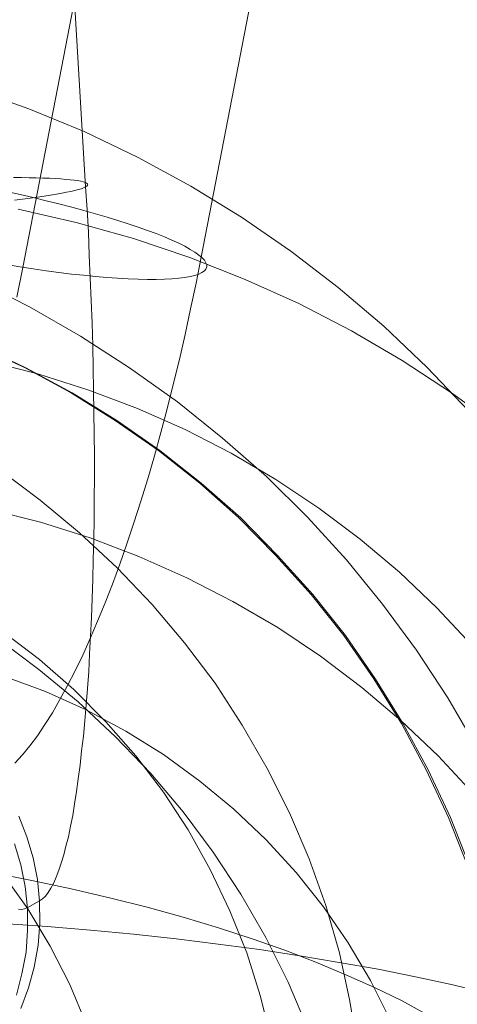
# Model space of a CAD drawing. Units: millimetres. Extents: x 2409 to 15109, y 1344 to 14044.
# Drawn here: x 13329 to 13334, y 8568 to 8579 of the extents above; entities that cross this region are included whole.
import ezdxf

# ---------------------------------------------------------------- set-up
doc = ezdxf.new("R2010")
doc.units = ezdxf.units.MM
for name, color, linetype, lineweight in [('beslag', 253, 'Continuous', 9), ('område', 7, 'Continuous', 9), ('taifun', 251, 'Continuous', 9)]:
    doc.layers.add(name, color=color, linetype=linetype, lineweight=lineweight)

msp = doc.modelspace()

# ---------------------------------------------------------------- linework, layer by layer
at = {"layer": 'beslag', "flags": 128}
for points in [[(13329.38, 8569.223), (13329.412, 8569.22), (13329.444, 8569.226), (13329.473, 8569.239), (13329.602, 8569.313), (13329.634, 8569.333), (13329.663, 8569.362), (13329.692, 8569.4), (13329.721, 8569.445), (13329.75, 8569.5), (13329.776, 8569.561), (13329.805, 8569.632), (13329.83, 8569.706), (13329.856, 8569.793), (13329.879, 8569.883), (13329.904, 8569.983), (13329.927, 8570.092), (13329.95, 8570.205), (13329.969, 8570.327), (13329.988, 8570.456), (13330.007, 8570.591), (13330.027, 8570.733), (13330.043, 8570.881), (13330.062, 8571.035), (13330.075, 8571.196), (13330.091, 8571.364), (13330.104, 8571.534), (13330.117, 8571.715), (13330.127, 8571.895), (13330.136, 8572.085), (13330.146, 8572.278), (13330.152, 8572.477), (13330.162, 8572.677), (13330.165, 8572.886), (13330.172, 8573.095), (13330.175, 8573.311), (13330.175, 8573.527), (13330.178, 8573.749), (13330.178, 8573.971), (13330.175, 8574.199), (13330.172, 8574.428), (13330.168, 8574.66), (13330.165, 8574.892), (13330.159, 8575.126), (13330.152, 8575.361), (13330.143, 8575.6), (13330.133, 8575.838), (13330.123, 8576.076), (13330.114, 8576.314), (13330.101, 8576.552), (13330.085, 8576.791), (13329.435, 8587.747)], [(13329.343, 8570.754), (13329.423, 8570.84), (13329.5, 8570.935), (13329.579, 8571.04), (13329.659, 8571.158), (13329.739, 8571.282), (13329.815, 8571.419), (13329.895, 8571.566), (13329.974, 8571.722), (13330.054, 8571.885), (13330.134, 8572.06), (13330.21, 8572.242), (13330.29, 8572.433), (13330.366, 8572.63), (13330.443, 8572.837), (13330.516, 8573.051), (13330.589, 8573.271), (13330.663, 8573.497), (13330.736, 8573.733), (13330.806, 8573.972), (13330.873, 8574.217), (13330.94, 8574.466), (13331.004, 8574.721), (13331.067, 8574.982), (13331.128, 8575.243), (13331.185, 8575.511), (13331.243, 8575.782), (13331.297, 8576.052), (13333.365, 8586.727)], [(13329.363, 8575.635), (13329.426, 8575.947), (13331.494, 8586.622)], [(13329.328, 8576.887), (13329.412, 8576.887), (13329.492, 8576.884), (13329.566, 8576.884), (13329.637, 8576.881), (13329.705, 8576.881), (13329.769, 8576.877), (13329.824, 8576.874), (13329.879, 8576.868), (13329.924, 8576.865), (13329.966, 8576.861), (13330.004, 8576.855), (13330.033, 8576.849), (13330.059, 8576.842), (13330.082, 8576.836), (13330.094, 8576.829), (13330.104, 8576.823), (13330.107, 8576.813), (13330.104, 8576.807), (13330.098, 8576.797), (13330.082, 8576.791), (13330.062, 8576.781), (13330.04, 8576.771), (13330.007, 8576.762), (13329.972, 8576.752), (13329.93, 8576.742), (13329.885, 8576.733), (13329.834, 8576.723), (13329.779, 8576.713), (13329.718, 8576.704), (13329.65, 8576.694), (13329.579, 8576.681), (13329.505, 8576.671), (13329.425, 8576.662), (13329.341, 8576.652)], [(13329.341, 8576.652), (13329.425, 8576.662), (13329.505, 8576.671), (13329.579, 8576.681), (13329.65, 8576.694), (13329.718, 8576.704), (13329.779, 8576.713), (13329.834, 8576.723), (13329.885, 8576.733), (13329.93, 8576.742), (13329.972, 8576.752), (13330.007, 8576.762), (13330.04, 8576.771), (13330.062, 8576.781), (13330.082, 8576.791), (13330.098, 8576.797), (13330.104, 8576.807), (13330.107, 8576.813), (13330.107, 8576.813), (13330.104, 8576.823), (13330.094, 8576.829), (13330.082, 8576.836), (13330.059, 8576.842), (13330.033, 8576.849), (13330.004, 8576.855), (13329.966, 8576.861), (13329.924, 8576.865), (13329.879, 8576.868), (13329.824, 8576.874), (13329.769, 8576.877), (13329.705, 8576.881), (13329.637, 8576.881), (13329.566, 8576.884), (13329.492, 8576.884), (13329.412, 8576.887), (13329.328, 8576.887)], [(13329.257, 8576.741), (13329.398, 8576.709), (13329.535, 8576.677), (13329.672, 8576.645), (13329.805, 8576.613), (13329.939, 8576.578), (13330.067, 8576.543), (13330.188, 8576.508), (13330.309, 8576.473), (13330.424, 8576.438), (13330.532, 8576.403), (13330.637, 8576.368), (13330.733, 8576.333), (13330.825, 8576.301), (13330.911, 8576.266), (13330.988, 8576.231), (13331.061, 8576.199), (13331.125, 8576.167), (13331.182, 8576.135), (13331.23, 8576.107), (13331.271, 8576.075), (13331.303, 8576.049), (13331.329, 8576.021), (13331.345, 8575.995), (13331.354, 8575.973), (13331.354, 8575.951), (13331.345, 8575.928), (13331.329, 8575.909), (13331.303, 8575.893), (13331.271, 8575.877), (13331.23, 8575.861), (13331.179, 8575.852), (13331.125, 8575.839), (13331.061, 8575.833), (13330.988, 8575.826), (13330.911, 8575.823), (13330.825, 8575.82), (13330.733, 8575.82), (13330.634, 8575.823), (13330.532, 8575.826), (13330.42, 8575.833), (13330.306, 8575.842), (13330.188, 8575.852), (13330.064, 8575.864), (13329.936, 8575.877), (13329.805, 8575.893), (13329.672, 8575.912), (13329.535, 8575.931), (13329.394, 8575.954), (13329.254, 8575.976)], [(13329.254, 8575.976), (13329.394, 8575.954), (13329.535, 8575.931), (13329.672, 8575.912), (13329.805, 8575.893), (13329.936, 8575.877), (13330.064, 8575.864), (13330.188, 8575.852), (13330.306, 8575.842), (13330.42, 8575.833), (13330.532, 8575.826), (13330.634, 8575.823), (13330.733, 8575.82), (13330.825, 8575.82), (13330.911, 8575.823), (13330.988, 8575.826), (13331.061, 8575.833), (13331.125, 8575.839), (13331.179, 8575.852), (13331.23, 8575.861), (13331.271, 8575.877), (13331.303, 8575.893), (13331.329, 8575.909), (13331.345, 8575.928), (13331.354, 8575.951), (13331.354, 8575.951), (13331.354, 8575.973), (13331.345, 8575.995), (13331.329, 8576.021), (13331.303, 8576.049), (13331.271, 8576.075), (13331.23, 8576.107), (13331.182, 8576.135), (13331.125, 8576.167), (13331.061, 8576.199), (13330.988, 8576.231), (13330.911, 8576.266), (13330.825, 8576.301), (13330.733, 8576.333), (13330.637, 8576.368), (13330.532, 8576.403), (13330.424, 8576.438), (13330.309, 8576.473), (13330.188, 8576.508), (13330.067, 8576.543), (13329.939, 8576.578), (13329.805, 8576.613), (13329.672, 8576.645), (13329.535, 8576.677), (13329.398, 8576.709), (13329.257, 8576.741)], [(13329.406, 8568.184), (13329.486, 8568.399), (13329.547, 8568.618), (13329.586, 8568.847), (13329.605, 8569.075), (13329.602, 8569.307), (13329.579, 8569.535), (13329.534, 8569.761), (13329.47, 8569.983), (13329.386, 8570.198)], [(13329.386, 8570.198), (13329.47, 8569.983), (13329.534, 8569.761), (13329.579, 8569.535), (13329.602, 8569.307), (13329.605, 8569.075), (13329.586, 8568.847), (13329.547, 8568.618), (13329.486, 8568.399), (13329.406, 8568.184)], [(13329.36, 8568.325), (13329.418, 8568.547), (13329.46, 8568.773), (13329.476, 8569.004), (13329.476, 8569.233), (13329.451, 8569.461), (13329.406, 8569.69), (13329.341, 8569.909)]]:
    msp.add_lwpolyline(points, dxfattribs=at)
at = {"layer": 'område'}
msp.add_circle((8759.184, 7694.31), 6350, dxfattribs=at)
at = {"layer": 'taifun', "flags": 128}
for points in [[(13334.096, 8574.443), (13333.664, 8574.898), (13333.209, 8575.33), (13332.732, 8575.735), (13332.237, 8576.118), (13331.719, 8576.474), (13331.188, 8576.798), (13330.634, 8577.099), (13330.071, 8577.37), (13329.49, 8577.608), (13328.901, 8577.815)], [(13334.416, 8574.273), (13333.919, 8574.634), (13333.402, 8574.972), (13332.872, 8575.282), (13332.319, 8575.568), (13331.756, 8575.821), (13331.178, 8576.051), (13330.587, 8576.248), (13329.987, 8576.417), (13329.377, 8576.558)], [(13334.18, 8570.922), (13333.881, 8571.437), (13333.553, 8571.938), (13333.197, 8572.42), (13332.818, 8572.884), (13332.41, 8573.329), (13331.979, 8573.755), (13331.521, 8574.157), (13331.048, 8574.537), (13330.546, 8574.893), (13330.031, 8575.225), (13329.497, 8575.534), (13328.945, 8575.811)], [(13334.092, 8569.671), (13333.889, 8570.184), (13333.655, 8570.684), (13333.394, 8571.17), (13333.106, 8571.638), (13332.791, 8572.089), (13332.448, 8572.521), (13332.079, 8572.93), (13331.692, 8573.322), (13331.282, 8573.687), (13330.85, 8574.029), (13330.395, 8574.344), (13329.927, 8574.637), (13329.445, 8574.898), (13328.946, 8575.128)], [(13334.11, 8569.671), (13333.907, 8570.184), (13333.673, 8570.684), (13333.412, 8571.166), (13333.124, 8571.634), (13332.809, 8572.089), (13332.466, 8572.521), (13332.097, 8572.93), (13331.71, 8573.322), (13331.296, 8573.687), (13330.864, 8574.029), (13330.413, 8574.344), (13329.945, 8574.632), (13329.459, 8574.893), (13328.964, 8575.128)], [(13334.13, 8571.993), (13333.764, 8572.382), (13333.374, 8572.753), (13332.961, 8573.1), (13332.53, 8573.424), (13332.079, 8573.724), (13331.61, 8574.001), (13331.127, 8574.25), (13330.629, 8574.47), (13330.118, 8574.662), (13329.593, 8574.827), (13329.062, 8574.963)], [(13332.939, 8567.751), (13332.855, 8568.262), (13332.747, 8568.767), (13332.602, 8569.264), (13332.429, 8569.751), (13332.223, 8570.233), (13331.989, 8570.697), (13331.727, 8571.151), (13331.441, 8571.591), (13331.122, 8572.013), (13330.781, 8572.415), (13330.415, 8572.799), (13330.022, 8573.165), (13329.61, 8573.507), (13329.179, 8573.83)], [(13334.144, 8570.44), (13333.778, 8570.829), (13333.388, 8571.2), (13332.98, 8571.547), (13332.548, 8571.875), (13332.098, 8572.176), (13331.629, 8572.448), (13331.146, 8572.696), (13330.644, 8572.917), (13330.132, 8573.114), (13329.611, 8573.278), (13329.081, 8573.41)], [(13332.03, 8567.852), (13331.917, 8568.311), (13331.773, 8568.766), (13331.597, 8569.207), (13331.39, 8569.639), (13331.161, 8570.054), (13330.9, 8570.45), (13330.611, 8570.832), (13330.296, 8571.188), (13329.963, 8571.526), (13329.603, 8571.841), (13329.225, 8572.125)], [(13332.41, 8567.981), (13332.209, 8568.458), (13331.975, 8568.927), (13331.713, 8569.381), (13331.422, 8569.821), (13331.108, 8570.243), (13330.767, 8570.645), (13330.397, 8571.029), (13330.008, 8571.395), (13329.596, 8571.736), (13329.165, 8572.055)], [(13333.276, 8568.065), (13333.069, 8568.478), (13332.835, 8568.873), (13332.577, 8569.248), (13332.29, 8569.609), (13331.976, 8569.952), (13331.638, 8570.271), (13331.282, 8570.566), (13330.902, 8570.843), (13330.507, 8571.087), (13330.09, 8571.312), (13329.663, 8571.505), (13329.217, 8571.669)], [(13329.095, 8569.61), (13329.521, 8569.526), (13329.933, 8569.437), (13330.336, 8569.343), (13330.729, 8569.245), (13331.108, 8569.142), (13331.478, 8569.03), (13331.83, 8568.913), (13332.171, 8568.795), (13332.499, 8568.669), (13332.813, 8568.538), (13333.113, 8568.402), (13333.394, 8568.266), (13333.661, 8568.121)], [(13330.092, 8568.023), (13329.919, 8568.435), (13329.713, 8568.838), (13329.479, 8569.226), (13329.217, 8569.596)], [(13334.308, 8568.342), (13333.933, 8568.431), (13333.543, 8568.516), (13333.149, 8568.596), (13332.741, 8568.666), (13332.328, 8568.736), (13331.906, 8568.802), (13331.474, 8568.858), (13331.033, 8568.915), (13330.587, 8568.962), (13330.137, 8569.004), (13329.682, 8569.041), (13329.222, 8569.074)]]:
    msp.add_lwpolyline(points, dxfattribs=at)

doc.saveas('drawing.dxf')
